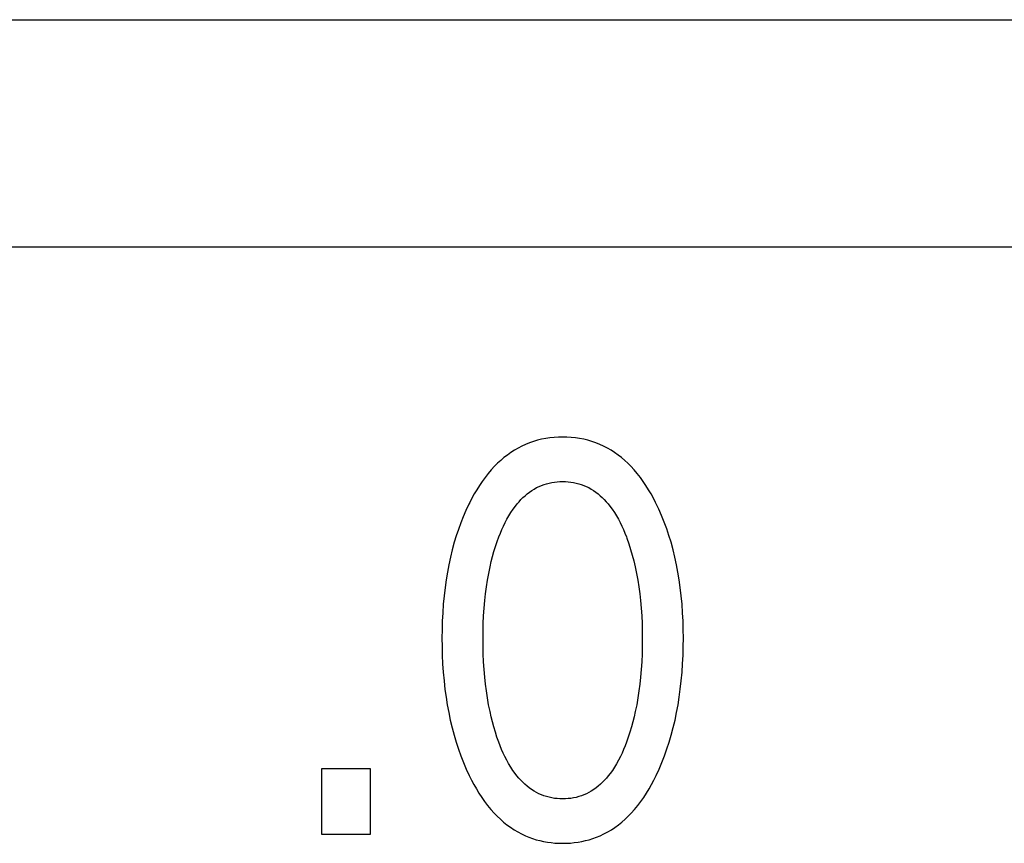
# Model space of a CAD drawing. Extents: x 0 to 594, y 0 to 420.
# Drawn here: x 89 to 93, y 312 to 316 of the extents above; entities that cross this region are included whole.
import ezdxf

# ---------------------------------------------------------------- set-up
doc = ezdxf.new("R2010")
doc.units = 0
doc.header["$LTSCALE"] = 32.67
doc.header["$MEASUREMENT"] = 0
doc.layers.add('20000_FRONT_O', color=7, linetype='CONTINUOUS')
doc.layers.add('20500_FRONT_O_LABELING', color=7, linetype='CONTINUOUS')

msp = doc.modelspace()

# ---------------------------------------------------------------- linework, layer by layer
at = {"layer": '20000_FRONT_O', "color": 7, "linetype": 'Continuous'}
for p, q in [((65.7288, 315.85863), (145.92254, 315.85863)), ((156.28254, 314.92863), (68.28253, 314.92863))]:
    msp.add_line(p, q, dxfattribs=at)
at = {"layer": '20500_FRONT_O_LABELING', "color": 7, "linetype": 'Continuous'}
for p, q in [((91.51058, 314.15209), (91.49328, 314.15102)), ((91.52792, 314.15244), (91.51058, 314.15209)), ((91.54531, 314.1521), (91.52792, 314.15244)), ((91.56265, 314.15105), (91.54531, 314.1521)), ((91.36074, 314.11551), (91.34541, 314.10753)), ((91.37643, 314.12271), (91.36074, 314.11551)), ((91.3924, 314.12908), (91.37643, 314.12271)), ((91.40867, 314.13466), (91.3924, 314.12908)), ((91.42522, 314.13945), (91.40867, 314.13466)), ((91.44198, 314.14347), (91.42522, 314.13945)), ((91.45894, 314.14673), (91.44198, 314.14347)), ((91.47606, 314.14924), (91.45894, 314.14673)), ((91.49328, 314.15102), (91.47606, 314.14924)), ((91.57992, 314.14927), (91.56265, 314.15105)), ((91.59708, 314.14676), (91.57992, 314.14927)), ((91.61408, 314.1435), (91.59708, 314.14676)), ((91.6309, 314.13948), (91.61408, 314.1435)), ((91.64748, 314.13468), (91.6309, 314.13948)), ((91.6638, 314.1291), (91.64748, 314.13468)), ((91.67982, 314.12271), (91.6638, 314.1291)), ((91.69552, 314.1155), (91.67982, 314.12271)), ((91.71085, 314.10753), (91.69552, 314.1155)), ((91.30178, 314.07936), (91.28807, 314.0687)), ((91.31591, 314.08941), (91.30178, 314.07936)), ((91.33046, 314.09882), (91.31591, 314.08941)), ((91.34541, 314.10753), (91.33046, 314.09882)), ((91.72581, 314.09881), (91.71085, 314.10753)), ((91.74037, 314.08941), (91.72581, 314.09881)), ((91.75451, 314.07936), (91.74037, 314.08941)), ((91.76821, 314.0687), (91.75451, 314.07936)), ((91.24973, 314.0335), (91.23604, 314.01873)), ((91.26203, 314.04573), (91.24973, 314.0335)), ((91.27482, 314.05748), (91.26203, 314.04573)), ((91.28807, 314.0687), (91.27482, 314.05748)), ((91.78146, 314.05748), (91.76821, 314.0687)), ((91.79424, 314.04573), (91.78146, 314.05748)), ((91.80652, 314.0335), (91.79424, 314.04573)), ((91.82016, 314.01875), (91.80652, 314.0335)), ((91.22301, 314.0034), (91.2106, 313.98758)), ((91.23604, 314.01873), (91.22301, 314.0034)), ((91.83314, 314.00345), (91.82016, 314.01875)), ((91.84549, 313.98764), (91.83314, 314.00345)), ((91.18755, 313.95463), (91.17687, 313.93759)), ((91.19879, 313.97131), (91.18755, 313.95463)), ((91.2106, 313.98758), (91.19879, 313.97131)), ((91.42158, 313.94594), (91.43144, 313.95072)), ((91.43144, 313.95072), (91.44154, 313.95499)), ((91.44154, 313.95499), (91.45186, 313.95876)), ((91.45186, 313.95876), (91.46237, 313.96202)), ((91.46237, 313.96202), (91.47305, 313.96477)), ((91.47305, 313.96477), (91.48386, 313.96702)), ((91.48386, 313.96702), (91.49478, 313.96877)), ((91.49478, 313.96877), (91.50578, 313.97002)), ((91.50578, 313.97002), (91.51684, 313.97076)), ((91.51684, 313.97076), (91.52792, 313.97101)), ((91.52792, 313.97101), (91.53901, 313.97076)), ((91.53901, 313.97076), (91.55006, 313.97001)), ((91.55006, 313.97001), (91.56107, 313.96877)), ((91.56107, 313.96877), (91.57199, 313.96702)), ((91.57199, 313.96702), (91.5828, 313.96477)), ((91.5828, 313.96477), (91.59347, 313.96201)), ((91.59347, 313.96201), (91.60398, 313.95876)), ((91.60398, 313.95876), (91.6143, 313.95499)), ((91.6143, 313.95499), (91.62441, 313.95072)), ((91.62441, 313.95072), (91.63426, 313.94594)), ((91.85724, 313.97138), (91.84549, 313.98764)), ((91.86841, 313.95471), (91.85724, 313.97138)), ((91.87905, 313.93768), (91.86841, 313.95471)), ((91.1667, 313.92025), (91.15703, 313.90265)), ((91.17687, 313.93759), (91.1667, 313.92025)), ((91.36575, 313.9053), (91.37428, 313.91315)), ((91.37428, 313.91315), (91.38313, 313.92063)), ((91.38313, 313.92063), (91.39228, 313.92768)), ((91.39228, 313.92768), (91.40174, 313.93427)), ((91.40174, 313.93427), (91.41151, 313.94037)), ((91.41151, 313.94037), (91.42158, 313.94594)), ((91.63426, 313.94594), (91.64433, 313.94037)), ((91.64433, 313.94037), (91.6541, 313.93427)), ((91.6541, 313.93427), (91.66356, 313.92768)), ((91.66356, 313.92768), (91.67271, 313.92063)), ((91.67271, 313.92063), (91.68156, 313.91317)), ((91.68156, 313.91317), (91.69009, 313.90531)), ((91.88918, 313.92032), (91.87905, 313.93768)), ((91.89883, 313.90269), (91.88918, 313.92032)), ((91.14437, 313.87787), (91.13256, 313.85278)), ((91.14782, 313.88483), (91.14437, 313.87787)), ((91.15703, 313.90265), (91.14782, 313.88483)), ((91.32533, 313.85793), (91.3348, 313.87072)), ((91.3348, 313.87072), (91.34206, 313.87976)), ((91.34206, 313.87976), (91.34964, 313.88857)), ((91.34964, 313.88857), (91.35754, 313.89709)), ((91.35754, 313.89709), (91.36575, 313.9053)), ((91.69009, 313.90531), (91.6983, 313.8971)), ((91.6983, 313.8971), (91.7062, 313.88858)), ((91.7062, 313.88858), (91.71379, 313.87977)), ((91.71379, 313.87977), (91.72105, 313.87072)), ((91.72105, 313.87072), (91.73052, 313.85792)), ((91.90802, 313.88483), (91.89883, 313.90269)), ((91.92061, 313.85859), (91.90802, 313.88483)), ((91.13256, 313.85278), (91.12153, 313.82732)), ((91.30027, 313.81752), (91.3081, 313.83129)), ((91.3081, 313.83129), (91.31645, 313.84478)), ((91.31645, 313.84478), (91.32533, 313.85793)), ((91.73052, 313.85792), (91.73941, 313.84475)), ((91.73941, 313.84475), (91.74776, 313.83126)), ((91.74776, 313.83126), (91.75559, 313.81747)), ((91.93233, 313.83199), (91.92061, 313.85859)), ((91.94321, 313.80506), (91.93233, 313.83199)), ((91.11126, 313.80154), (91.10173, 313.77546)), ((91.12153, 313.82732), (91.11126, 313.80154)), ((91.2795, 313.77475), (91.286, 313.78921)), ((91.286, 313.78921), (91.29292, 313.80348)), ((91.29292, 313.80348), (91.30027, 313.81752)), ((91.75559, 313.81747), (91.76295, 313.80342)), ((91.76295, 313.80342), (91.76986, 313.78915)), ((91.76986, 313.78915), (91.77637, 313.77469)), ((91.95327, 313.77782), (91.94321, 313.80506)), ((91.09292, 313.74911), (91.08483, 313.72255)), ((91.10173, 313.77546), (91.09292, 313.74911)), ((91.26757, 313.74536), (91.27336, 313.76012)), ((91.27336, 313.76012), (91.2795, 313.77475)), ((91.77637, 313.77469), (91.78249, 313.76008)), ((91.78249, 313.76008), (91.78828, 313.74536)), ((91.96253, 313.75031), (91.95327, 313.77782)), ((91.97102, 313.72255), (91.96253, 313.75031)), ((91.08483, 313.72255), (91.07649, 313.69225)), ((91.25347, 313.70515), (91.26025, 313.72533)), ((91.26025, 313.72533), (91.26757, 313.74536)), ((91.78828, 313.74536), (91.79032, 313.73993)), ((91.79032, 313.73993), (91.79847, 313.71697)), ((91.79847, 313.71697), (91.80595, 313.69376)), ((91.97935, 313.69228), (91.97102, 313.72255)), ((91.07649, 313.69225), (91.06901, 313.66174)), ((91.24143, 313.66433), (91.2472, 313.68481)), ((91.2472, 313.68481), (91.25347, 313.70515)), ((91.80595, 313.69376), (91.81277, 313.67035)), ((91.81277, 313.67035), (91.81897, 313.64676)), ((91.98683, 313.66177), (91.97935, 313.69228)), ((91.06236, 313.63105), (91.05649, 313.60019)), ((91.06901, 313.66174), (91.06236, 313.63105)), ((91.23128, 313.62302), (91.23613, 313.64373)), ((91.23613, 313.64373), (91.24143, 313.66433)), ((91.81897, 313.64676), (91.82456, 313.62302)), ((91.99348, 313.63108), (91.98683, 313.66177)), ((91.99935, 313.60021), (91.99348, 313.63108)), ((91.05649, 313.60019), (91.05139, 313.5692)), ((91.22055, 313.56787), (91.22555, 313.59551)), ((91.22555, 313.59551), (91.23128, 313.62302)), ((91.82456, 313.62302), (91.8303, 313.5955)), ((91.8303, 313.5955), (91.8353, 313.56785)), ((92.00445, 313.56921), (91.99935, 313.60021)), ((91.05139, 313.5692), (91.04703, 313.5381)), ((91.21623, 313.5401), (91.22055, 313.56787)), ((91.8353, 313.56785), (91.83962, 313.54009)), ((92.00882, 313.5381), (92.00445, 313.56921)), ((91.04703, 313.5381), (91.04304, 313.50381)), ((91.20951, 313.4843), (91.21256, 313.51223)), ((91.21256, 313.51223), (91.21623, 313.5401)), ((91.83962, 313.54009), (91.84328, 313.51223)), ((91.84328, 313.51223), (91.84633, 313.4843)), ((92.01281, 313.5038), (92.00882, 313.5381)), ((91.03985, 313.46943), (91.03744, 313.435)), ((91.04304, 313.50381), (91.03985, 313.46943)), ((91.20681, 313.45335), (91.20951, 313.4843)), ((91.84633, 313.4843), (91.84904, 313.45335)), ((92.016, 313.46943), (92.01281, 313.5038)), ((92.01841, 313.43499), (92.016, 313.46943)), ((91.03744, 313.435), (91.03576, 313.40051)), ((91.20477, 313.42235), (91.20681, 313.45335)), ((91.84904, 313.45335), (91.85108, 313.42235)), ((92.02009, 313.40051), (92.01841, 313.43499)), ((91.03576, 313.40051), (91.03477, 313.366)), ((91.20253, 313.36026), (91.20335, 313.39132)), ((91.20335, 313.39132), (91.20477, 313.42235)), ((91.85108, 313.42235), (91.85249, 313.39132)), ((91.85249, 313.39132), (91.85331, 313.36026)), ((92.02108, 313.36599), (92.02009, 313.40051)), ((91.03477, 313.366), (91.03443, 313.33146)), ((91.20225, 313.3292), (91.20253, 313.36026)), ((91.85331, 313.36026), (91.85359, 313.3292)), ((92.02142, 313.33146), (92.02108, 313.36599)), ((91.03443, 313.33146), (91.03472, 313.29635)), ((91.20251, 313.29768), (91.20225, 313.3292)), ((91.85359, 313.3292), (91.85334, 313.29768)), ((92.02112, 313.29643), (92.02142, 313.33146)), ((91.03472, 313.29635), (91.03568, 313.26125)), ((91.20331, 313.26617), (91.20251, 313.29768)), ((91.20471, 313.23468), (91.20331, 313.26617)), ((91.85253, 313.26617), (91.85113, 313.23469)), ((91.85334, 313.29768), (91.85253, 313.26617)), ((92.02015, 313.26142), (92.02112, 313.29643)), ((91.03568, 313.26125), (91.03734, 313.22618)), ((91.03734, 313.22618), (91.03973, 313.19116)), ((91.20673, 313.20323), (91.20471, 313.23468)), ((91.85113, 313.23469), (91.84911, 313.20324)), ((92.01611, 313.19149), (92.01849, 313.22643)), ((92.01849, 313.22643), (92.02015, 313.26142)), ((91.03973, 313.19116), (91.04288, 313.1562)), ((91.20941, 313.17183), (91.20673, 313.20323)), ((91.84911, 313.20324), (91.84644, 313.17183)), ((92.01296, 313.15661), (92.01611, 313.19149)), ((91.04288, 313.1562), (91.04683, 313.12131)), ((91.21242, 313.14345), (91.20941, 313.17183)), ((91.84644, 313.17183), (91.84342, 313.14345)), ((92.00902, 313.12181), (92.01296, 313.15661)), ((91.04683, 313.12131), (91.05113, 313.08971)), ((91.21604, 313.11515), (91.21242, 313.14345)), ((91.2203, 313.08693), (91.21604, 313.11515)), ((91.8398, 313.11514), (91.83554, 313.08691)), ((91.84342, 313.14345), (91.8398, 313.11514)), ((92.00472, 313.09022), (92.00902, 313.12181)), ((91.05113, 313.08971), (91.05615, 313.05821)), ((91.22523, 313.05882), (91.2203, 313.08693)), ((91.83554, 313.08691), (91.83061, 313.05881)), ((91.9997, 313.05874), (92.00472, 313.09022)), ((91.05615, 313.05821), (91.06191, 313.02685)), ((91.06191, 313.02685), (91.06846, 312.99564)), ((91.23088, 313.03084), (91.22523, 313.05882)), ((91.23566, 313.00975), (91.23088, 313.03084)), ((91.82497, 313.03084), (91.82019, 313.00976)), ((91.83061, 313.05881), (91.82497, 313.03084)), ((91.98739, 312.99618), (91.99393, 313.02738)), ((91.99393, 313.02738), (91.9997, 313.05874)), ((91.06846, 312.99564), (91.07582, 312.96463)), ((91.24089, 312.98875), (91.23566, 313.00975)), ((91.24659, 312.96789), (91.24089, 312.98875)), ((91.81497, 312.98879), (91.80928, 312.96794)), ((91.82019, 313.00976), (91.81497, 312.98879)), ((91.98003, 312.96515), (91.98739, 312.99618)), ((91.07582, 312.96463), (91.08402, 312.93383)), ((91.25277, 312.94716), (91.24659, 312.96789)), ((91.25945, 312.92661), (91.25277, 312.94716)), ((91.8031, 312.94722), (91.79641, 312.92665)), ((91.80928, 312.96794), (91.8031, 312.94722)), ((91.97183, 312.93433), (91.98003, 312.96515)), ((91.08402, 312.93383), (91.09235, 312.90567)), ((91.09235, 312.90567), (91.10145, 312.87776)), ((91.26666, 312.90623), (91.25945, 312.92661)), ((91.27242, 312.8911), (91.26666, 312.90623)), ((91.78918, 312.90623), (91.78341, 312.89106)), ((91.79641, 312.92665), (91.78918, 312.90623)), ((91.95435, 312.87803), (91.96347, 312.90607)), ((91.96347, 312.90607), (91.97183, 312.93433)), ((91.10145, 312.87776), (91.11134, 312.85011)), ((91.27853, 312.87607), (91.27242, 312.8911)), ((91.28502, 312.8612), (91.27853, 312.87607)), ((91.7773, 312.87602), (91.7708, 312.86114)), ((91.78341, 312.89106), (91.7773, 312.87602)), ((91.94444, 312.85028), (91.95435, 312.87803)), ((91.11134, 312.85011), (91.12205, 312.82275)), ((91.12205, 312.82275), (91.1336, 312.79571)), ((91.29193, 312.84652), (91.28502, 312.8612)), ((91.2993, 312.83205), (91.29193, 312.84652)), ((91.30715, 312.81784), (91.2993, 312.83205)), ((91.75653, 312.832), (91.74868, 312.8178)), ((91.76389, 312.84646), (91.75653, 312.832)), ((91.7708, 312.86114), (91.76389, 312.84646)), ((91.9222, 312.79573), (91.93373, 312.82283)), ((91.93373, 312.82283), (91.94444, 312.85028)), ((90.54366, 312.52863), (90.54366, 312.79851)), ((90.54366, 312.79851), (90.74142, 312.79851)), ((90.74142, 312.79851), (90.74142, 312.52863)), ((91.1336, 312.79571), (91.14601, 312.76903)), ((91.31553, 312.80392), (91.30715, 312.81784)), ((91.32446, 312.79033), (91.31553, 312.80392)), ((91.33399, 312.77709), (91.32446, 312.79033)), ((91.73138, 312.79031), (91.72185, 312.77709)), ((91.74031, 312.8039), (91.73138, 312.79031)), ((91.74868, 312.8178), (91.74031, 312.8039)), ((91.90984, 312.76903), (91.9222, 312.79573)), ((91.14601, 312.76903), (91.15521, 312.75061)), ((91.15521, 312.75061), (91.16487, 312.73242)), ((91.34124, 312.7678), (91.33399, 312.77709)), ((91.34882, 312.75876), (91.34124, 312.7678)), ((91.35672, 312.74999), (91.34882, 312.75876)), ((91.36494, 312.74154), (91.35672, 312.74999)), ((91.69913, 312.75), (91.69091, 312.74155)), ((91.70703, 312.75877), (91.69913, 312.75)), ((91.71461, 312.76781), (91.70703, 312.75877)), ((91.72185, 312.77709), (91.71461, 312.76781)), ((91.89111, 312.73252), (91.90071, 312.75067)), ((91.90071, 312.75067), (91.90984, 312.76903)), ((91.16487, 312.73242), (91.17503, 312.71451)), ((91.17503, 312.71451), (91.18571, 312.69691)), ((91.37349, 312.73345), (91.36494, 312.74154)), ((91.38236, 312.72574), (91.37349, 312.73345)), ((91.39156, 312.71847), (91.38236, 312.72574)), ((91.40108, 312.71166), (91.39156, 312.71847)), ((91.41092, 312.70536), (91.40108, 312.71166)), ((91.42108, 312.6996), (91.41092, 312.70536)), ((91.64493, 312.70536), (91.63477, 312.6996)), ((91.65477, 312.71167), (91.64493, 312.70536)), ((91.66429, 312.71848), (91.65477, 312.71167)), ((91.67348, 312.72575), (91.66429, 312.71848)), ((91.68236, 312.73346), (91.67348, 312.72575)), ((91.69091, 312.74155), (91.68236, 312.73346)), ((91.87037, 312.69702), (91.881, 312.71461)), ((91.881, 312.71461), (91.89111, 312.73252)), ((91.18571, 312.69691), (91.19695, 312.67968)), ((91.19695, 312.67968), (91.20878, 312.66286)), ((91.20878, 312.66286), (91.22123, 312.6465)), ((91.43095, 312.6947), (91.42108, 312.6996)), ((91.44108, 312.69031), (91.43095, 312.6947)), ((91.45143, 312.68644), (91.44108, 312.69031)), ((91.46199, 312.68308), (91.45143, 312.68644)), ((91.47272, 312.68024), (91.46199, 312.68308)), ((91.48359, 312.67791), (91.47272, 312.68024)), ((91.49457, 312.6761), (91.48359, 312.67791)), ((91.50564, 312.67481), (91.49457, 312.6761)), ((91.51677, 312.67403), (91.50564, 312.67481)), ((91.52792, 312.67378), (91.51677, 312.67403)), ((91.53908, 312.67403), (91.52792, 312.67378)), ((91.5502, 312.67481), (91.53908, 312.67403)), ((91.56127, 312.6761), (91.5502, 312.67481)), ((91.57226, 312.67791), (91.56127, 312.6761)), ((91.58313, 312.68023), (91.57226, 312.67791)), ((91.59385, 312.68307), (91.58313, 312.68023)), ((91.60441, 312.68643), (91.59385, 312.68307)), ((91.61477, 312.69031), (91.60441, 312.68643)), ((91.62489, 312.6947), (91.61477, 312.69031)), ((91.63477, 312.6996), (91.62489, 312.6947)), ((91.83496, 312.64654), (91.84737, 312.66293)), ((91.84737, 312.66293), (91.85917, 312.67977)), ((91.85917, 312.67977), (91.87037, 312.69702)), ((91.22123, 312.6465), (91.23433, 312.63063)), ((91.23433, 312.63063), (91.24811, 312.61531)), ((91.80813, 312.61531), (91.82189, 312.63065)), ((91.82189, 312.63065), (91.83496, 312.64654)), ((91.24811, 312.61531), (91.26041, 312.60273)), ((91.26041, 312.60273), (91.27321, 312.59062)), ((91.27321, 312.59062), (91.28649, 312.57904)), ((91.76977, 312.579), (91.78305, 312.59059)), ((91.78305, 312.59059), (91.79584, 312.60271)), ((91.79584, 312.60271), (91.80813, 312.61531)), ((91.28649, 312.57904), (91.30024, 312.56802)), ((91.30024, 312.56802), (91.31444, 312.55762)), ((91.31444, 312.55762), (91.32907, 312.54788)), ((91.32907, 312.54788), (91.34412, 312.53884)), ((91.71213, 312.53883), (91.72718, 312.54785)), ((91.72718, 312.54785), (91.74182, 312.55758)), ((91.74182, 312.55758), (91.75602, 312.56798)), ((91.75602, 312.56798), (91.76977, 312.579)), ((90.74142, 312.52863), (90.54366, 312.52863)), ((91.34412, 312.53884), (91.35958, 312.53056)), ((91.35958, 312.53056), (91.37542, 312.52309)), ((91.37542, 312.52309), (91.38984, 312.51713)), ((91.38984, 312.51713), (91.40451, 312.51184)), ((91.40451, 312.51184), (91.41943, 312.5072)), ((91.41943, 312.5072), (91.43455, 312.50321)), ((91.43455, 312.50321), (91.44984, 312.49986)), ((91.60621, 312.49983), (91.62154, 312.50319)), ((91.62154, 312.50319), (91.6367, 312.50718)), ((91.6367, 312.50718), (91.65166, 312.51182)), ((91.65166, 312.51182), (91.66637, 312.51712)), ((91.66637, 312.51712), (91.68083, 312.52309)), ((91.68083, 312.52309), (91.69667, 312.53056)), ((91.69667, 312.53056), (91.71213, 312.53883)), ((91.44984, 312.49986), (91.46528, 312.49714)), ((91.46528, 312.49714), (91.48084, 312.49503)), ((91.48084, 312.49503), (91.49648, 312.49354)), ((91.49648, 312.49354), (91.51219, 312.49264)), ((91.51219, 312.49264), (91.52792, 312.49234)), ((91.52792, 312.49234), (91.5437, 312.49263)), ((91.5437, 312.49263), (91.55944, 312.49352)), ((91.55944, 312.49352), (91.57513, 312.49501)), ((91.57513, 312.49501), (91.59073, 312.49711)), ((91.59073, 312.49711), (91.60621, 312.49983))]:
    msp.add_line(p, q, dxfattribs=at)

doc.saveas('drawing.dxf')
